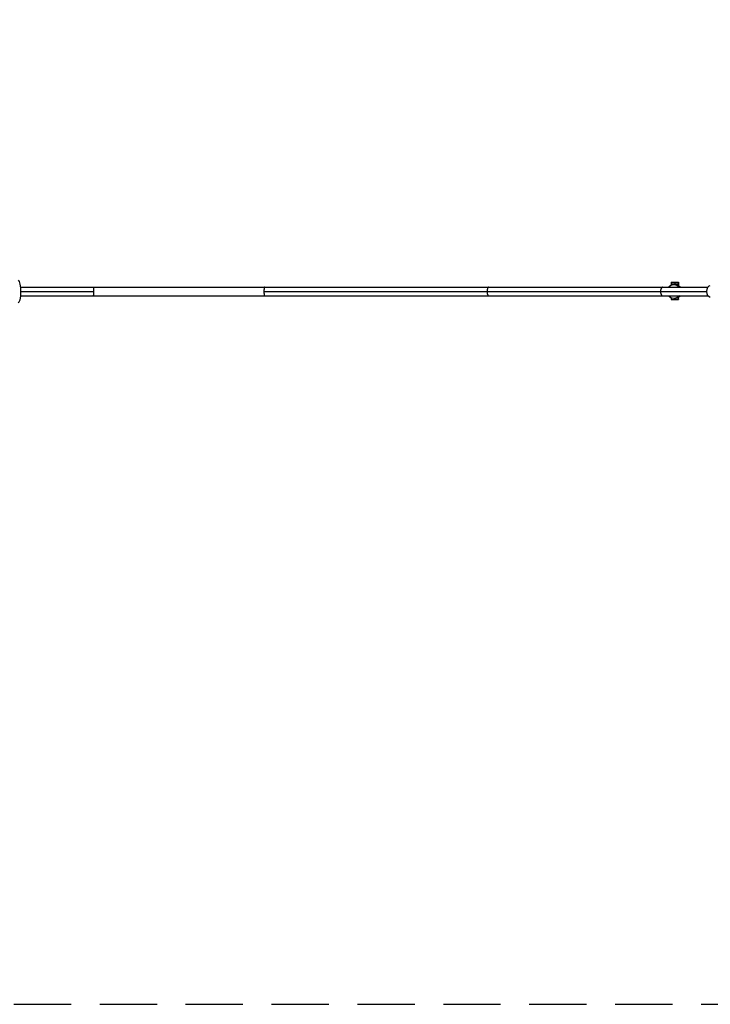
# Model space of a CAD drawing. Units: millimetres. Extents: x -3565 to 5973, y -1580 to 7173.
# Drawn here: x 1112 to 2643, y -1580 to 602 of the extents above; entities that cross this region are included whole.
import ezdxf

# ---------------------------------------------------------------- set-up
doc = ezdxf.new("R2010")
doc.units = ezdxf.units.MM
doc.header["$LTSCALE"] = 20
doc.linetypes.add('HIDDEN', pattern=[9.525, 6.35, -3.175])
doc.layers.add('2d', color=230, linetype='Continuous')
doc.layers.add('EN-Safetyzone', color=93, linetype='HIDDEN')

msp = doc.modelspace()

# ---------------------------------------------------------------- linework, layer by layer
at = {"layer": '2d'}
for p, q in [((1114.1, 9.5), (2638.1, 9.5)), ((1114.5, 0), (1275.6, 0)), ((1653.4, 0), (2635.9, 0)), ((2556.5, 20.8), (2556.4, 17.1)), ((2556.4, 17.1), (2556.4, 16)), ((2556.4, 17.1), (2572.4, 17.1)), ((2556.4, 16), (2556.5, 14.3)), ((2556.4, 16), (2572.4, 16)), ((2556.5, 20.8), (2572.5, 20.8)), ((2563.9, 15.5), (2562.5, 15.5)), ((2564.5, 20.8), (2564.4, 17.1)), ((2564.4, 17.1), (2564.4, 16)), ((2564.4, 16), (2564.4, 15.5)), ((2572.5, 20.8), (2572.4, 17.1)), ((2572.4, 17.1), (2572.4, 16)), ((2572.4, 16), (2572.5, 12.9)), ((2572.5, 20.8), (2572.5, 20.8)), ((2572.7, 14), (2572.5, 20.8)), ((2572.7, 12.8), (2572.7, 14)), ((1114.1, -9.5), (2638.1, -9.5)), ((2556.4, -14.2), (2556.5, -17.7)), ((2556.5, -17.7), (2572.7, -17.7)), ((2563.9, -15.5), (2562.5, -15.5)), ((2564.4, -15.5), (2564.5, -17.7)), ((2572.3, -13), (2572.5, -17.7)), ((2572.7, -17.7), (2572.7, -12.8))]:
    msp.add_line(p, q, dxfattribs=at)
for centre, major_axis, ratio, start_param, end_param in [((1108.6, 0), (0, 25), 0.23537, 3.141593, 6.167079), ((2563.9, 0), (0, 15.5), 0.999875, -0.911067, 0), ((2563.9, 0), (0, 15.5), 0.999875, 3.141593, 4.052659)]:
    msp.add_ellipse(centre, major_axis=major_axis, ratio=ratio, start_param=start_param, end_param=end_param, dxfattribs=at)
at = {"layer": '2d', "extrusion": (0, 0, -1)}
for centre, major_axis, ratio, start_param, end_param in [((2562.5, 0), (0, 15.5), 0.999875, -0.911067, 0.911067), ((2643.3, 0), (0, 13.2), 0.561467, 3.141593, 6.283185), ((2562.5, 0), (0, 15.5), 0.999875, 2.230526, 4.052659)]:
    msp.add_ellipse(centre, major_axis=major_axis, ratio=ratio, start_param=start_param, end_param=end_param, dxfattribs=at)
at = {"layer": '2d'}
for points, weights in [([(1274.5, 9.5), (1275.2, 9.5), (1275.6, 5.6), (1275.6, 0)], [1, 0.804737854124, 0.804737854124, 1]), ([(1275.6, 0), (1275.6, -5.6), (1275.2, -9.5), (1274.5, -9.5)], [1, 0.804737854124, 0.804737854124, 1]), ([(1654.5, 9.5), (1653.8, 9.5), (1653.4, 5.6), (1653.4, 0)], [1, 0.804737854124, 0.804737854124, 1]), ([(1653.4, 0), (1653.4, -5.6), (1653.8, -9.5), (1654.5, -9.5)], [1, 0.804737854124, 0.804737854124, 1]), ([(2151.5, 9.5), (2149.3, 9.5), (2148.2, 4.8), (2148.2, 0)], [0.5, 0.5, 0.666666666667, 1]), ([(2148.2, 0), (2148.2, -4.7), (2149.3, -9.5), (2151.5, -9.5)], [1, 0.666666666667, 0.5, 0.5]), ([(2537.5, 9.5), (2534.4, 9.5), (2532.9, 4.8), (2532.9, 0)], [0.5, 0.5, 0.666666666667, 1]), ([(2532.9, 0), (2532.9, -4.7), (2534.4, -9.5), (2537.5, -9.5)], [1, 0.666666666667, 0.5, 0.5])]:
    msp.add_rational_spline(points, weights, degree=3, dxfattribs=at)
at = {"layer": 'EN-Safetyzone', "flags": 128}
msp.add_lwpolyline([(2929, 6653.3), (1383, 6653.3, 0.472676), (-1818.8, 6123.2), (-3283.3, 3586.6, 0.472733), (-2141.1, 548.5), (-1368.3, -790, 0.267949), (0, -1580), (2929, -1580, 0.267949), (4297.3, -790), (5761.8, 1746.6, 0.267954), (5761.8, 3326.6, 0.000012), (5761.8, 3326.7), (4297.3, 5863.3, 0.267957), (2929, 6653.3)], format="xyb", dxfattribs=at)

doc.saveas('drawing.dxf')
